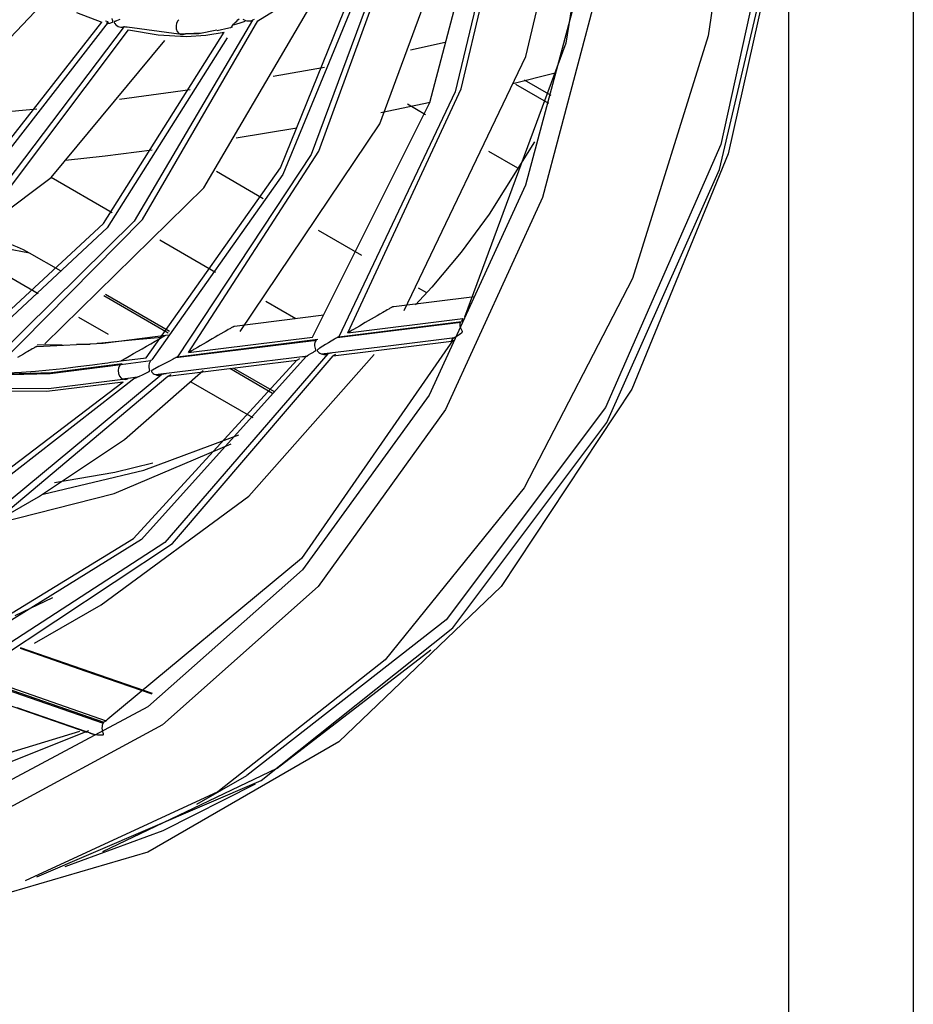
# Model space of a CAD drawing. Units: millimetres. Extents: x -5 to 7513, y -198 to 5164.
# Drawn here: x 3251 to 3289, y 3430 to 3472 of the extents above; entities that cross this region are included whole.
import ezdxf

# ---------------------------------------------------------------- set-up
doc = ezdxf.new("R2010")
doc.units = ezdxf.units.MM
doc.layers.add('LG-Product', color=3, linetype='Continuous')

msp = doc.modelspace()

# ---------------------------------------------------------------- linework, layer by layer
at = {"layer": 'LG-Product', "linetype": 'Continuous'}
for p, q in [((3283.405, 3565.019), (3283.405, 3395.596)), ((3288.708, 3561.958), (3288.708, 3392.535)), ((3276.144, 3484.035), (3273.945, 3470.548)), ((3272.251, 3469.974), (3275.274, 3482.827)), ((3281.749, 3482.395), (3279.994, 3470.858)), ((3269.511, 3468.599), (3272.393, 3480.823)), ((3272.196, 3480.804), (3269.247, 3468.481)), ((3268.179, 3468.017), (3271.266, 3479.851)), ((3283.405, 3479.311), (3280.527, 3466.244)), ((3266.048, 3467.113), (3270.081, 3478.008)), ((3280.477, 3465.18), (3283.403, 3477.701)), ((3283.405, 3477.274), (3280.843, 3465.848)), ((3267.036, 3476.35), (3263.137, 3465.812)), ((3263.456, 3465.953), (3267.256, 3476.389)), ((3261.826, 3465.241), (3265.864, 3475.187)), ((3265.918, 3474.642), (3261.936, 3464.969)), ((3274.98, 3474.75), (3272.241, 3464.511)), ((3275.698, 3474.321), (3272.954, 3463.983)), ((3258.58, 3464.401), (3263.708, 3473.148)), ((3260.871, 3471.496), (3263.49, 3473.147)), ((3248.049, 3468.345), (3251.941, 3472.451)), ((3253.164, 3471.841), (3254.245, 3471.435)), ((3248.703, 3464.369), (3254.245, 3471.435)), ((3254.515, 3471.442), (3248.93, 3464.248)), ((3255.199, 3471.254), (3249.64, 3463.919)), ((3254.458, 3471.463), (3254.402, 3471.481)), ((3254.451, 3471.396), (3254.45, 3471.388)), ((3254.45, 3471.388), (3254.464, 3471.381)), ((3254.46, 3471.406), (3254.451, 3471.396)), ((3254.514, 3471.446), (3254.458, 3471.463)), ((3254.47, 3471.415), (3254.46, 3471.406)), ((3254.464, 3471.381), (3254.492, 3471.382)), ((3254.486, 3471.426), (3254.47, 3471.415)), ((3254.5, 3471.435), (3254.486, 3471.426)), ((3254.492, 3471.382), (3254.579, 3471.398)), ((3254.517, 3471.445), (3254.5, 3471.435)), ((3254.579, 3471.398), (3254.69, 3471.437)), ((3254.703, 3471.52), (3254.686, 3471.586)), ((3254.69, 3471.437), (3254.698, 3471.441)), ((3254.698, 3471.441), (3254.706, 3471.446)), ((3254.71, 3471.5), (3254.703, 3471.52)), ((3254.706, 3471.446), (3254.71, 3471.449)), ((3254.715, 3471.48), (3254.71, 3471.5)), ((3254.71, 3471.449), (3254.713, 3471.453)), ((3254.713, 3471.453), (3254.715, 3471.456)), ((3254.716, 3471.474), (3254.715, 3471.48)), ((3254.715, 3471.456), (3254.716, 3471.46)), ((3254.717, 3471.468), (3254.716, 3471.474)), ((3254.716, 3471.46), (3254.717, 3471.464)), ((3254.717, 3471.464), (3254.717, 3471.468)), ((3254.762, 3471.437), (3254.761, 3471.433)), ((3254.761, 3471.433), (3254.762, 3471.428)), ((3254.763, 3471.44), (3254.762, 3471.437)), ((3254.762, 3471.428), (3254.764, 3471.422)), ((3254.765, 3471.444), (3254.763, 3471.44)), ((3254.764, 3471.422), (3254.766, 3471.416)), ((3254.769, 3471.449), (3254.765, 3471.444)), ((3254.766, 3471.416), (3254.778, 3471.394)), ((3254.775, 3471.453), (3254.769, 3471.449)), ((3254.783, 3471.458), (3254.775, 3471.453)), ((3254.778, 3471.394), (3254.792, 3471.375)), ((3254.791, 3471.462), (3254.783, 3471.458)), ((3254.805, 3471.469), (3254.791, 3471.462)), ((3254.792, 3471.375), (3254.837, 3471.327)), ((3254.819, 3471.475), (3254.805, 3471.469)), ((3254.84, 3471.484), (3254.819, 3471.475)), ((3254.837, 3471.327), (3254.887, 3471.287)), ((3254.861, 3471.492), (3254.84, 3471.484)), ((3255.004, 3471.553), (3254.861, 3471.492)), ((3254.887, 3471.287), (3254.942, 3471.256)), ((3254.942, 3471.256), (3255, 3471.236)), ((3255, 3471.236), (3255.056, 3471.227)), ((3255.056, 3471.227), (3255.111, 3471.228)), ((3255.111, 3471.228), (3255.157, 3471.239)), ((3255.157, 3471.239), (3255.201, 3471.258)), ((3255.198, 3471.258), (3255.256, 3471.244)), ((3255.256, 3471.244), (3255.313, 3471.231)), ((3255.313, 3471.231), (3257.515, 3470.939)), ((3260.645, 3471.527), (3255.613, 3462.978)), ((3255.965, 3463.047), (3260.871, 3471.496)), ((3257.422, 3471.395), (3257.396, 3471.276)), ((3257.396, 3471.276), (3257.405, 3471.154)), ((3257.478, 3471.498), (3257.422, 3471.395)), ((3257.496, 3471.52), (3257.478, 3471.498)), ((3257.516, 3471.54), (3257.496, 3471.52)), ((3259.713, 3471.2), (3259.642, 3471.181)), ((3259.782, 3471.22), (3259.713, 3471.2)), ((3259.726, 3471.207), (3259.729, 3471.213)), ((3259.729, 3471.213), (3259.746, 3471.238)), ((3259.746, 3471.238), (3259.773, 3471.27)), ((3259.773, 3471.27), (3259.843, 3471.347)), ((3259.825, 3471.324), (3260.075, 3471.398)), ((3259.843, 3471.347), (3259.928, 3471.434)), ((3259.928, 3471.434), (3259.974, 3471.481)), ((3259.974, 3471.481), (3260.021, 3471.531)), ((3260.021, 3471.531), (3260.075, 3471.577)), ((3260.075, 3471.398), (3260.325, 3471.472)), ((3260.233, 3471.568), (3260.285, 3471.535)), ((3260.285, 3471.535), (3260.342, 3471.511)), ((3260.342, 3471.511), (3260.401, 3471.495)), ((3260.401, 3471.495), (3260.46, 3471.487)), ((3260.46, 3471.487), (3260.518, 3471.488)), ((3260.518, 3471.488), (3260.573, 3471.496)), ((3260.573, 3471.496), (3260.609, 3471.508)), ((3260.609, 3471.508), (3260.643, 3471.524)), ((3260.719, 3471.556), (3260.646, 3471.525)), ((3249.889, 3463.822), (3255.383, 3471.116)), ((3254.31, 3462.875), (3259.438, 3471.013)), ((3255.383, 3471.116), (3256.632, 3470.899)), ((3256.632, 3470.899), (3257.831, 3470.83)), ((3257.405, 3471.154), (3257.444, 3471.044)), ((3257.444, 3471.044), (3257.512, 3470.961)), ((3257.512, 3470.961), (3257.599, 3470.913)), ((3257.544, 3470.937), (3258.368, 3470.956)), ((3257.599, 3470.913), (3257.699, 3470.905)), ((3257.699, 3470.905), (3257.794, 3470.936)), ((3258.492, 3470.971), (3257.794, 3470.936)), ((3257.831, 3470.83), (3258.656, 3470.878)), ((3258.368, 3470.956), (3259.13, 3471.117)), ((3258.656, 3470.878), (3259.438, 3471.013)), ((3259.642, 3471.181), (3259.142, 3471.066)), ((3279.994, 3470.858), (3276.787, 3460.548)), ((3252.09, 3464.838), (3256.926, 3470.662)), ((3259.566, 3470.767), (3254.473, 3462.696)), ((3268.829, 3470.566), (3267.347, 3470.241)), ((3273.945, 3470.548), (3269.652, 3458.896)), ((3267.082, 3459.186), (3272.251, 3469.974)), ((3263.695, 3469.513), (3261.514, 3469.125)), ((3271.7, 3468.836), (3273.437, 3469.269)), ((3273.225, 3467.977), (3271.824, 3468.786)), ((3273.329, 3468.325), (3272.202, 3468.976)), ((3257.99, 3468.566), (3254.991, 3468.154)), ((3269.247, 3468.481), (3264.31, 3458.073)), ((3264.685, 3458.238), (3269.511, 3468.599)), ((3263.193, 3458.052), (3268.179, 3468.017)), ((3266.087, 3467.6), (3268.188, 3468.034)), ((3267.985, 3467.504), (3267.219, 3467.946)), ((3251.483, 3467.743), (3246.411, 3467.279)), ((3260.122, 3458.298), (3266.048, 3467.113)), ((3259.952, 3466.519), (3262.529, 3466.941)), ((3272.623, 3466.353), (3270.697, 3463.276)), ((3280.527, 3466.244), (3275.641, 3455.059)), ((3252.701, 3465.568), (3254.387, 3465.759)), ((3254.387, 3465.759), (3256.388, 3466.009)), ((3263.137, 3465.812), (3257.46, 3457.221)), ((3257.926, 3457.398), (3263.456, 3465.953)), ((3271.909, 3465.239), (3270.68, 3465.948)), ((3280.843, 3465.848), (3276.747, 3455.847)), ((3256.121, 3457.173), (3261.826, 3465.241)), ((3261.936, 3464.969), (3256.37, 3457.086)), ((3259.108, 3465.1), (3261.1, 3463.95)), ((3275.687, 3454.428), (3280.477, 3465.18)), ((3246.26, 3460.455), (3252.09, 3464.838)), ((3254.684, 3463.336), (3252.088, 3464.835)), ((3272.241, 3464.511), (3268.143, 3455.594)), ((3251.817, 3457.763), (3258.58, 3464.401)), ((3272.954, 3463.983), (3268.84, 3454.975)), ((3270.697, 3463.276), (3269.509, 3461.669)), ((3247.677, 3456.724), (3254.31, 3462.875)), ((3255.613, 3462.978), (3249.01, 3456.455)), ((3249.541, 3456.544), (3255.965, 3463.047)), ((3254.473, 3462.696), (3247.901, 3456.577)), ((3263.43, 3462.604), (3265.272, 3461.541)), ((3259.067, 3460.806), (3256.706, 3462.169)), ((3251.177, 3461.625), (3250.144, 3461.826)), ((3252.512, 3460.854), (3251.177, 3461.625)), ((3269.509, 3461.669), (3268.263, 3460.176)), ((3251.545, 3459.891), (3248.927, 3461.402)), ((3276.787, 3460.548), (3272.186, 3451.654)), ((3268.263, 3460.176), (3267.569, 3459.422)), ((3267.684, 3460.148), (3268.033, 3459.947)), ((3257.058, 3458.229), (3254.329, 3459.805)), ((3254.405, 3459.874), (3257.121, 3458.305)), ((3262.483, 3458.833), (3261.203, 3459.572)), ((3266.651, 3459.352), (3270.065, 3459.776)), ((3266.18, 3459.102), (3266.055, 3459.03)), ((3266.243, 3459.138), (3266.18, 3459.102)), ((3266.305, 3459.174), (3266.243, 3459.138)), ((3266.368, 3459.211), (3266.305, 3459.174)), ((3266.43, 3459.247), (3266.368, 3459.211)), ((3266.461, 3459.264), (3266.43, 3459.247)), ((3266.492, 3459.282), (3266.461, 3459.264)), ((3266.523, 3459.299), (3266.492, 3459.282)), ((3266.552, 3459.315), (3266.523, 3459.299)), ((3266.567, 3459.323), (3266.552, 3459.315)), ((3266.581, 3459.329), (3266.567, 3459.323)), ((3266.595, 3459.336), (3266.581, 3459.329)), ((3266.608, 3459.341), (3266.595, 3459.336)), ((3266.631, 3459.348), (3266.608, 3459.341)), ((3266.651, 3459.352), (3266.631, 3459.348)), ((3254.53, 3458.167), (3253.271, 3458.894)), ((3263.667, 3458.981), (3259.884, 3458.51)), ((3264.244, 3458.039), (3269.491, 3458.692)), ((3264.31, 3458.073), (3269.517, 3458.72)), ((3264.685, 3458.238), (3269.58, 3458.846)), ((3265.432, 3458.67), (3265.182, 3458.526)), ((3265.681, 3458.814), (3265.432, 3458.67)), ((3265.806, 3458.886), (3265.681, 3458.814)), ((3265.931, 3458.958), (3265.806, 3458.886)), ((3266.055, 3459.03), (3265.931, 3458.958)), ((3269.467, 3458.632), (3269.484, 3458.68)), ((3269.484, 3458.68), (3269.487, 3458.686)), ((3269.487, 3458.686), (3269.491, 3458.692)), ((3269.548, 3458.783), (3269.517, 3458.72)), ((3269.58, 3458.846), (3269.548, 3458.783)), ((3259.426, 3458.264), (3259.301, 3458.191)), ((3259.488, 3458.3), (3259.426, 3458.264)), ((3259.551, 3458.336), (3259.488, 3458.3)), ((3259.614, 3458.373), (3259.551, 3458.336)), ((3259.677, 3458.409), (3259.614, 3458.373)), ((3259.708, 3458.427), (3259.677, 3458.409)), ((3259.738, 3458.444), (3259.708, 3458.427)), ((3259.769, 3458.462), (3259.738, 3458.444)), ((3259.798, 3458.477), (3259.769, 3458.462)), ((3259.812, 3458.484), (3259.798, 3458.477)), ((3259.826, 3458.491), (3259.812, 3458.484)), ((3259.838, 3458.496), (3259.826, 3458.491)), ((3259.849, 3458.501), (3259.838, 3458.496)), ((3259.869, 3458.508), (3259.849, 3458.501)), ((3259.884, 3458.51), (3259.869, 3458.508)), ((3264.688, 3458.241), (3264.685, 3458.238)), ((3264.693, 3458.244), (3264.688, 3458.241)), ((3264.696, 3458.245), (3264.693, 3458.244)), ((3264.699, 3458.247), (3264.696, 3458.245)), ((3264.707, 3458.251), (3264.699, 3458.247)), ((3264.714, 3458.255), (3264.707, 3458.251)), ((3264.718, 3458.258), (3264.714, 3458.255)), ((3264.723, 3458.26), (3264.718, 3458.258)), ((3264.726, 3458.263), (3264.723, 3458.26)), ((3264.73, 3458.265), (3264.726, 3458.263)), ((3264.739, 3458.27), (3264.73, 3458.265)), ((3264.746, 3458.274), (3264.739, 3458.27)), ((3264.761, 3458.283), (3264.746, 3458.274)), ((3264.777, 3458.292), (3264.761, 3458.283)), ((3264.792, 3458.3), (3264.777, 3458.292)), ((3264.808, 3458.309), (3264.792, 3458.3)), ((3264.839, 3458.328), (3264.808, 3458.309)), ((3264.87, 3458.346), (3264.839, 3458.328)), ((3264.902, 3458.364), (3264.87, 3458.346)), ((3264.933, 3458.382), (3264.902, 3458.364)), ((3265.058, 3458.454), (3264.933, 3458.382)), ((3265.182, 3458.526), (3265.058, 3458.454)), ((3269.461, 3458.577), (3269.467, 3458.632)), ((3269.465, 3458.522), (3269.461, 3458.577)), ((3269.479, 3458.465), (3269.465, 3458.522)), ((3269.474, 3458.203), (3269.502, 3458.222)), ((3269.501, 3458.405), (3269.479, 3458.465)), ((3269.532, 3458.344), (3269.501, 3458.405)), ((3269.502, 3458.222), (3269.529, 3458.243)), ((3269.529, 3458.243), (3269.538, 3458.25)), ((3269.543, 3458.324), (3269.532, 3458.344)), ((3269.538, 3458.25), (3269.545, 3458.257)), ((3269.554, 3458.304), (3269.543, 3458.324)), ((3269.545, 3458.257), (3269.553, 3458.266)), ((3269.553, 3458.266), (3269.558, 3458.277)), ((3269.556, 3458.299), (3269.554, 3458.304)), ((3269.558, 3458.293), (3269.556, 3458.299)), ((3269.559, 3458.288), (3269.558, 3458.293)), ((3269.558, 3458.277), (3269.559, 3458.28)), ((3269.559, 3458.284), (3269.559, 3458.288)), ((3269.559, 3458.28), (3269.559, 3458.284)), ((3251.489, 3457.661), (3254.296, 3457.804)), ((3255.518, 3457.927), (3254.245, 3457.797)), ((3254.296, 3457.804), (3257.055, 3458.159)), ((3256.79, 3458.043), (3255.518, 3457.927)), ((3256.322, 3457.773), (3256.504, 3457.878)), ((3256.504, 3457.878), (3256.687, 3457.983)), ((3256.687, 3457.983), (3256.779, 3458.037)), ((3256.779, 3458.037), (3256.869, 3458.088)), ((3256.869, 3458.088), (3256.959, 3458.134)), ((3256.959, 3458.134), (3257.055, 3458.159)), ((3257.392, 3457.188), (3263.366, 3457.93)), ((3257.46, 3457.221), (3263.411, 3457.961)), ((3257.926, 3457.398), (3263.193, 3458.052)), ((3258.675, 3457.831), (3258.425, 3457.686)), ((3258.926, 3457.975), (3258.675, 3457.831)), ((3259.051, 3458.047), (3258.926, 3457.975)), ((3259.176, 3458.12), (3259.051, 3458.047)), ((3259.301, 3458.191), (3259.176, 3458.12)), ((3269.16, 3457.936), (3262.721, 3448.655)), ((3263.289, 3457.742), (3263.31, 3457.845)), ((3263.31, 3457.845), (3263.366, 3457.93)), ((3263.866, 3457.811), (3263.744, 3457.736)), ((3263.989, 3457.886), (3263.866, 3457.811)), ((3264.125, 3457.967), (3263.989, 3457.886)), ((3264.066, 3457.264), (3269.089, 3457.888)), ((3264.171, 3457.995), (3264.125, 3457.967)), ((3264.22, 3458.025), (3264.171, 3457.995)), ((3264.232, 3458.032), (3264.22, 3458.025)), ((3264.244, 3458.039), (3264.232, 3458.032)), ((3264.262, 3458.048), (3264.244, 3458.039)), ((3264.279, 3458.056), (3264.262, 3458.048)), ((3264.295, 3458.065), (3264.279, 3458.056)), ((3264.31, 3458.073), (3264.295, 3458.065)), ((3266.399, 3457.691), (3269.231, 3458.042)), ((3269.089, 3457.888), (3269.12, 3457.947)), ((3269.12, 3457.947), (3269.151, 3458.006)), ((3269.131, 3457.985), (3269.211, 3458.032)), ((3269.211, 3458.032), (3269.287, 3458.08)), ((3269.287, 3458.08), (3269.376, 3458.138)), ((3269.376, 3458.138), (3269.424, 3458.169)), ((3269.424, 3458.169), (3269.474, 3458.203)), ((3251.039, 3457.409), (3250.914, 3457.337)), ((3251.102, 3457.445), (3251.039, 3457.409)), ((3251.165, 3457.482), (3251.102, 3457.445)), ((3251.228, 3457.518), (3251.165, 3457.482)), ((3251.29, 3457.554), (3251.228, 3457.518)), ((3251.322, 3457.572), (3251.29, 3457.554)), ((3251.352, 3457.59), (3251.322, 3457.572)), ((3251.382, 3457.607), (3251.352, 3457.59)), ((3251.411, 3457.623), (3251.382, 3457.607)), ((3251.424, 3457.63), (3251.411, 3457.623)), ((3251.437, 3457.637), (3251.424, 3457.63)), ((3251.449, 3457.644), (3251.437, 3457.637)), ((3251.459, 3457.649), (3251.449, 3457.644)), ((3251.476, 3457.657), (3251.459, 3457.649)), ((3251.489, 3457.661), (3251.476, 3457.657)), ((3252.56, 3457.729), (3251.501, 3457.713)), ((3253.46, 3457.743), (3253.172, 3457.739)), ((3253.747, 3457.748), (3253.46, 3457.743)), ((3254.145, 3457.787), (3254.046, 3457.777)), ((3254.245, 3457.797), (3254.145, 3457.787)), ((3255.593, 3457.352), (3255.775, 3457.457)), ((3255.775, 3457.457), (3255.958, 3457.563)), ((3255.958, 3457.563), (3256.14, 3457.668)), ((3256.14, 3457.668), (3256.322, 3457.773)), ((3257.93, 3457.401), (3257.926, 3457.398)), ((3257.934, 3457.404), (3257.93, 3457.401)), ((3257.938, 3457.405), (3257.934, 3457.404)), ((3257.941, 3457.407), (3257.938, 3457.405)), ((3257.948, 3457.41), (3257.941, 3457.407)), ((3257.956, 3457.415), (3257.948, 3457.41)), ((3257.96, 3457.417), (3257.956, 3457.415)), ((3257.964, 3457.42), (3257.96, 3457.417)), ((3257.968, 3457.422), (3257.964, 3457.42)), ((3257.972, 3457.425), (3257.968, 3457.422)), ((3257.98, 3457.429), (3257.972, 3457.425)), ((3257.988, 3457.434), (3257.98, 3457.429)), ((3258.003, 3457.443), (3257.988, 3457.434)), ((3258.018, 3457.451), (3258.003, 3457.443)), ((3258.034, 3457.46), (3258.018, 3457.451)), ((3258.05, 3457.469), (3258.034, 3457.46)), ((3258.081, 3457.487), (3258.05, 3457.469)), ((3258.112, 3457.506), (3258.081, 3457.487)), ((3258.144, 3457.524), (3258.112, 3457.506)), ((3258.175, 3457.542), (3258.144, 3457.524)), ((3258.3, 3457.614), (3258.175, 3457.542)), ((3258.425, 3457.686), (3258.3, 3457.614)), ((3263.12, 3457.355), (3263.173, 3457.388)), ((3263.173, 3457.388), (3263.229, 3457.422)), ((3263.229, 3457.422), (3263.257, 3457.441)), ((3263.257, 3457.441), (3263.286, 3457.46)), ((3263.286, 3457.46), (3263.317, 3457.478)), ((3263.292, 3457.686), (3263.289, 3457.742)), ((3263.303, 3457.628), (3263.292, 3457.686)), ((3263.323, 3457.568), (3263.303, 3457.628)), ((3263.317, 3457.478), (3263.335, 3457.512)), ((3263.335, 3457.512), (3263.323, 3457.568)), ((3263.391, 3457.497), (3263.39, 3457.492)), ((3263.39, 3457.492), (3263.39, 3457.488)), ((3263.39, 3457.488), (3263.391, 3457.483)), ((3263.393, 3457.502), (3263.391, 3457.497)), ((3263.391, 3457.483), (3263.393, 3457.477)), ((3263.404, 3457.516), (3263.393, 3457.502)), ((3263.393, 3457.477), (3263.396, 3457.47)), ((3263.396, 3457.47), (3263.406, 3457.455)), ((3263.418, 3457.528), (3263.404, 3457.516)), ((3263.406, 3457.455), (3263.418, 3457.44)), ((3263.433, 3457.539), (3263.418, 3457.528)), ((3263.418, 3457.44), (3263.46, 3457.4)), ((3263.448, 3457.549), (3263.433, 3457.539)), ((3263.473, 3457.566), (3263.448, 3457.549)), ((3263.46, 3457.4), (3263.507, 3457.368)), ((3263.498, 3457.582), (3263.473, 3457.566)), ((3263.562, 3457.623), (3263.498, 3457.582)), ((3263.629, 3457.665), (3263.562, 3457.623)), ((3263.567, 3457.338), (3266.399, 3457.691)), ((3263.744, 3457.736), (3263.629, 3457.665)), ((3250.789, 3457.265), (3250.664, 3457.192)), ((3250.914, 3457.337), (3250.789, 3457.265)), ((3254.376, 3456.953), (3254.5, 3456.969)), ((3254.5, 3456.969), (3254.623, 3456.985)), ((3254.623, 3456.985), (3254.747, 3457.002)), ((3254.747, 3457.002), (3254.902, 3457.021)), ((3254.902, 3457.021), (3255.056, 3457.041)), ((3255.046, 3456.896), (3256.327, 3457.055)), ((3255.056, 3457.041), (3256.121, 3457.173)), ((3255.056, 3457.041), (3255.062, 3457.047)), ((3255.062, 3457.047), (3255.069, 3457.049)), ((3255.069, 3457.049), (3255.081, 3457.056)), ((3255.081, 3457.056), (3255.092, 3457.062)), ((3255.092, 3457.062), (3255.114, 3457.076)), ((3255.114, 3457.076), (3255.137, 3457.089)), ((3255.137, 3457.089), (3255.183, 3457.115)), ((3255.183, 3457.115), (3255.228, 3457.141)), ((3255.228, 3457.141), (3255.41, 3457.247)), ((3255.41, 3457.247), (3255.593, 3457.352)), ((3255.593, 3449.5), (3262.527, 3457.073)), ((3262.923, 3457.232), (3255.926, 3449.456)), ((3256.264, 3456.953), (3256.327, 3457.055)), ((3256.323, 3457.08), (3256.37, 3457.086)), ((3263.842, 3457.347), (3256.917, 3449.33)), ((3257.114, 3457.038), (3256.97, 3456.961)), ((3257.048, 3456.391), (3262.527, 3457.073)), ((3257.273, 3457.122), (3257.114, 3457.038)), ((3257.245, 3449.29), (3264.066, 3457.264)), ((3257.319, 3457.147), (3257.273, 3457.122)), ((3257.367, 3457.174), (3257.319, 3457.147)), ((3257.379, 3457.181), (3257.367, 3457.174)), ((3257.392, 3457.188), (3257.379, 3457.181)), ((3257.41, 3457.196), (3257.392, 3457.188)), ((3257.428, 3457.204), (3257.41, 3457.196)), ((3257.444, 3457.213), (3257.428, 3457.204)), ((3257.46, 3457.221), (3257.444, 3457.213)), ((3259.753, 3456.864), (3262.988, 3457.266)), ((3260.489, 3451.298), (3265.811, 3457.317)), ((3262.527, 3457.073), (3262.532, 3457.075)), ((3262.532, 3457.075), (3262.535, 3457.076)), ((3262.535, 3457.076), (3262.547, 3457.083)), ((3262.547, 3457.083), (3262.559, 3457.09)), ((3262.559, 3457.09), (3262.648, 3457.142)), ((3262.845, 3457.223), (3262.767, 3457.214)), ((3262.922, 3457.233), (3262.845, 3457.223)), ((3262.923, 3457.233), (3262.876, 3457.207)), ((3262.876, 3457.207), (3262.883, 3457.212)), ((3262.883, 3457.212), (3262.906, 3457.226)), ((3262.906, 3457.226), (3262.939, 3457.246)), ((3262.939, 3457.246), (3263.022, 3457.296)), ((3263.022, 3457.296), (3263.12, 3457.355)), ((3263.507, 3457.368), (3263.558, 3457.342)), ((3263.558, 3457.342), (3263.613, 3457.324)), ((3263.613, 3457.324), (3263.67, 3457.315)), ((3263.67, 3457.315), (3263.726, 3457.314)), ((3263.726, 3457.314), (3263.779, 3457.322)), ((3263.779, 3457.322), (3263.828, 3457.34)), ((3263.828, 3457.34), (3263.835, 3457.343)), ((3263.835, 3457.343), (3263.843, 3457.347)), ((3263.918, 3457.357), (3263.842, 3457.347)), ((3263.993, 3457.366), (3263.918, 3457.357)), ((3264.066, 3457.264), (3264.071, 3457.266)), ((3264.071, 3457.266), (3264.075, 3457.268)), ((3264.075, 3457.268), (3264.087, 3457.275)), ((3264.087, 3457.275), (3264.1, 3457.283)), ((3264.1, 3457.283), (3264.187, 3457.333)), ((3249.01, 3456.455), (3252.108, 3456.546)), ((3250.225, 3456.543), (3250.826, 3456.564)), ((3250.826, 3456.564), (3251.42, 3456.604)), ((3251.42, 3456.604), (3252.013, 3456.658)), ((3252.013, 3456.658), (3252.601, 3456.723)), ((3252.046, 3456.513), (3255.046, 3456.896)), ((3252.108, 3456.546), (3255.102, 3456.928)), ((3252.601, 3456.723), (3253.225, 3456.801)), ((3253.225, 3456.801), (3253.846, 3456.882)), ((3253.846, 3456.882), (3254.05, 3456.909)), ((3254.05, 3456.909), (3254.253, 3456.936)), ((3254.253, 3456.936), (3254.376, 3456.953)), ((3254.955, 3456.749), (3254.934, 3456.631)), ((3254.934, 3456.631), (3254.949, 3456.509)), ((3255.009, 3456.853), (3254.955, 3456.749)), ((3255.026, 3456.875), (3255.009, 3456.853)), ((3255.046, 3456.896), (3255.026, 3456.875)), ((3255.046, 3456.896), (3255.102, 3456.928)), ((3255.207, 3453.712), (3258.547, 3456.632)), ((3256.111, 3456.524), (3256.252, 3456.601)), ((3256.248, 3456.829), (3256.264, 3456.953)), ((3256.257, 3456.762), (3256.248, 3456.829)), ((3256.252, 3456.601), (3256.277, 3456.636)), ((3256.275, 3456.693), (3256.257, 3456.762)), ((3256.277, 3456.636), (3256.275, 3456.693)), ((3256.349, 3456.618), (3256.348, 3456.613)), ((3256.348, 3456.613), (3256.348, 3456.608)), ((3256.348, 3456.608), (3256.349, 3456.603)), ((3256.35, 3456.622), (3256.349, 3456.618)), ((3256.349, 3456.603), (3256.351, 3456.596)), ((3256.358, 3456.632), (3256.35, 3456.622)), ((3256.351, 3456.596), (3256.354, 3456.589)), ((3256.354, 3456.589), (3256.365, 3456.572)), ((3256.366, 3456.639), (3256.358, 3456.632)), ((3256.365, 3456.572), (3256.379, 3456.555)), ((3256.378, 3456.647), (3256.366, 3456.639)), ((3256.389, 3456.655), (3256.378, 3456.647)), ((3256.379, 3456.555), (3256.422, 3456.516)), ((3256.662, 3456.805), (3256.389, 3456.655)), ((3256.518, 3456.462), (3259.753, 3456.864)), ((3256.97, 3456.961), (3256.662, 3456.805)), ((3261.498, 3455.666), (3259.676, 3456.718)), ((3259.836, 3456.738), (3261.558, 3455.744)), ((3247.715, 3450.502), (3255.146, 3456.154)), ((3255.659, 3456.329), (3248.128, 3450.449)), ((3248.941, 3456.424), (3252.046, 3456.513)), ((3256.792, 3456.47), (3249.34, 3450.295)), ((3249.736, 3450.246), (3257.048, 3456.391)), ((3251.905, 3455.758), (3255.146, 3456.154)), ((3251.982, 3455.875), (3255.359, 3456.293)), ((3254.949, 3456.509), (3254.995, 3456.4)), ((3254.995, 3456.4), (3255.068, 3456.317)), ((3255.068, 3456.317), (3255.16, 3456.269)), ((3255.113, 3456.287), (3255.468, 3456.332)), ((3255.16, 3456.269), (3255.262, 3456.261)), ((3255.262, 3456.261), (3255.359, 3456.293)), ((3255.468, 3456.332), (3255.824, 3456.376)), ((3255.66, 3456.33), (3255.619, 3456.303)), ((3255.619, 3456.303), (3255.648, 3456.313)), ((3255.648, 3456.313), (3255.688, 3456.329)), ((3255.688, 3456.329), (3255.737, 3456.35)), ((3255.737, 3456.35), (3255.849, 3456.4)), ((3255.849, 3456.4), (3255.975, 3456.459)), ((3255.975, 3456.459), (3256.111, 3456.524)), ((3256.422, 3456.516), (3256.47, 3456.485)), ((3256.47, 3456.485), (3256.522, 3456.461)), ((3256.522, 3456.461), (3256.576, 3456.445)), ((3256.576, 3456.445), (3256.633, 3456.437)), ((3256.633, 3456.437), (3256.689, 3456.438)), ((3256.689, 3456.438), (3256.743, 3456.449)), ((3256.743, 3456.449), (3256.793, 3456.471)), ((3256.884, 3456.482), (3256.792, 3456.471)), ((3256.976, 3456.494), (3256.884, 3456.482)), ((3257.048, 3456.391), (3257.067, 3456.4)), ((3257.067, 3456.4), (3257.101, 3456.422)), ((3257.101, 3456.422), (3257.13, 3456.438)), ((3257.13, 3456.438), (3257.158, 3456.454)), ((3257.158, 3456.454), (3257.168, 3456.46)), ((3260.671, 3454.622), (3258.042, 3456.14)), ((3248.447, 3455.892), (3251.982, 3455.875)), ((3248.506, 3455.782), (3251.905, 3455.758)), ((3276.747, 3455.847), (3271.199, 3447.465)), ((3268.143, 3455.594), (3262.76, 3448.163)), ((3268.84, 3454.975), (3263.43, 3447.461)), ((3275.641, 3455.059), (3268.875, 3446.045)), ((3269.145, 3445.703), (3275.687, 3454.428)), ((3251.56, 3451.275), (3255.207, 3453.712)), ((3256.021, 3452.404), (3260.066, 3453.902)), ((3254.774, 3451.413), (3259.73, 3453.519)), ((3251.748, 3451.386), (3256.021, 3452.404)), ((3256.408, 3452.705), (3254.796, 3452.308)), ((3254.796, 3452.308), (3252.239, 3451.859)), ((3272.186, 3451.654), (3266.277, 3444.339)), ((3248.731, 3449.642), (3251.56, 3451.275)), ((3249.449, 3450.059), (3254.774, 3451.413)), ((3254.21, 3446.685), (3260.489, 3451.298)), ((3247.103, 3444.302), (3255.593, 3449.5)), ((3255.926, 3449.456), (3247.319, 3444.124)), ((3256.917, 3449.33), (3248.35, 3443.766)), ((3248.815, 3443.708), (3257.245, 3449.29)), ((3262.721, 3448.655), (3254.502, 3441.818)), ((3262.76, 3448.163), (3256.192, 3442.354)), ((3263.43, 3447.461), (3256.826, 3441.58)), ((3271.199, 3447.465), (3264.305, 3440.865)), ((3252.152, 3446.985), (3250.554, 3446.211)), ((3251.381, 3445.052), (3254.21, 3446.685)), ((3268.875, 3446.045), (3260.404, 3439.436)), ((3261.01, 3439.215), (3269.145, 3445.703)), ((3250.769, 3444.84), (3253.571, 3443.868)), ((3256.389, 3442.915), (3250.784, 3444.86)), ((3261.695, 3439.737), (3268.22, 3444.774)), ((3266.277, 3444.339), (3259.167, 3438.738)), ((3248.283, 3443.738), (3254.303, 3441.65)), ((3248.35, 3443.766), (3254.325, 3441.694)), ((3248.815, 3443.708), (3254.432, 3441.759)), ((3253.571, 3443.868), (3256.372, 3442.896)), ((3247.839, 3443.265), (3253.604, 3441.265)), ((3256.192, 3442.354), (3248.559, 3438.273)), ((3250.633, 3442.32), (3253.941, 3441.172)), ((3256.826, 3441.58), (3249.147, 3437.438)), ((3254.264, 3441.444), (3254.266, 3441.51)), ((3254.266, 3441.51), (3254.277, 3441.576)), ((3254.277, 3441.576), (3254.296, 3441.635)), ((3254.296, 3441.635), (3254.299, 3441.642)), ((3254.299, 3441.642), (3254.303, 3441.65)), ((3254.303, 3441.65), (3254.307, 3441.66)), ((3254.307, 3441.66), (3254.311, 3441.671)), ((3254.311, 3441.671), (3254.318, 3441.683)), ((3254.318, 3441.683), (3254.325, 3441.694)), ((3254.379, 3441.726), (3254.325, 3441.694)), ((3254.432, 3441.759), (3254.379, 3441.726)), ((3254.432, 3441.759), (3254.435, 3441.762)), ((3254.435, 3441.762), (3254.439, 3441.766)), ((3254.439, 3441.766), (3254.442, 3441.77)), ((3254.442, 3441.77), (3254.445, 3441.774)), ((3254.445, 3441.774), (3254.448, 3441.777)), ((3254.448, 3441.777), (3254.453, 3441.781)), ((3254.453, 3441.781), (3254.457, 3441.785)), ((3254.457, 3441.785), (3254.462, 3441.789)), ((3254.462, 3441.789), (3254.481, 3441.804)), ((3254.481, 3441.804), (3254.502, 3441.818)), ((3253.671, 3441.323), (3243.771, 3437.367)), ((3253.292, 3441.306), (3243.854, 3438.428)), ((3253.737, 3441.232), (3253.835, 3441.195)), ((3253.835, 3441.195), (3253.944, 3441.173)), ((3253.944, 3441.173), (3254.066, 3441.16)), ((3254.066, 3441.16), (3254.131, 3441.156)), ((3254.131, 3441.156), (3254.198, 3441.154)), ((3254.198, 3441.154), (3254.234, 3441.154)), ((3254.234, 3441.154), (3254.272, 3441.155)), ((3254.27, 3441.376), (3254.264, 3441.444)), ((3254.283, 3441.305), (3254.27, 3441.376)), ((3254.272, 3441.155), (3254.283, 3441.156)), ((3254.304, 3441.235), (3254.283, 3441.305)), ((3254.283, 3441.156), (3254.294, 3441.158)), ((3254.294, 3441.158), (3254.305, 3441.16)), ((3254.311, 3441.212), (3254.304, 3441.235)), ((3254.305, 3441.16), (3254.315, 3441.166)), ((3254.317, 3441.19), (3254.311, 3441.212)), ((3254.315, 3441.166), (3254.318, 3441.172)), ((3254.318, 3441.184), (3254.317, 3441.19)), ((3254.319, 3441.179), (3254.318, 3441.184)), ((3254.318, 3441.172), (3254.319, 3441.175)), ((3254.319, 3441.175), (3254.319, 3441.179)), ((3264.305, 3440.865), (3256.201, 3436.178)), ((3254.284, 3436.203), (3261.695, 3439.737)), ((3258.278, 3438.209), (3260.4, 3439.434)), ((3251.477, 3435.118), (3261.01, 3439.215)), ((3260.756, 3439.062), (3256.832, 3437.085)), ((3259.167, 3438.738), (3250.986, 3434.953)), ((3256.832, 3437.085), (3252.675, 3435.551)), ((3256.201, 3436.178), (3247.045, 3433.495))]:
    msp.add_line(p, q, dxfattribs=at)
msp.add_arc((3248.927, 3457.728), 4.5, 60, 89.3438, dxfattribs=at)

doc.saveas('drawing.dxf')
